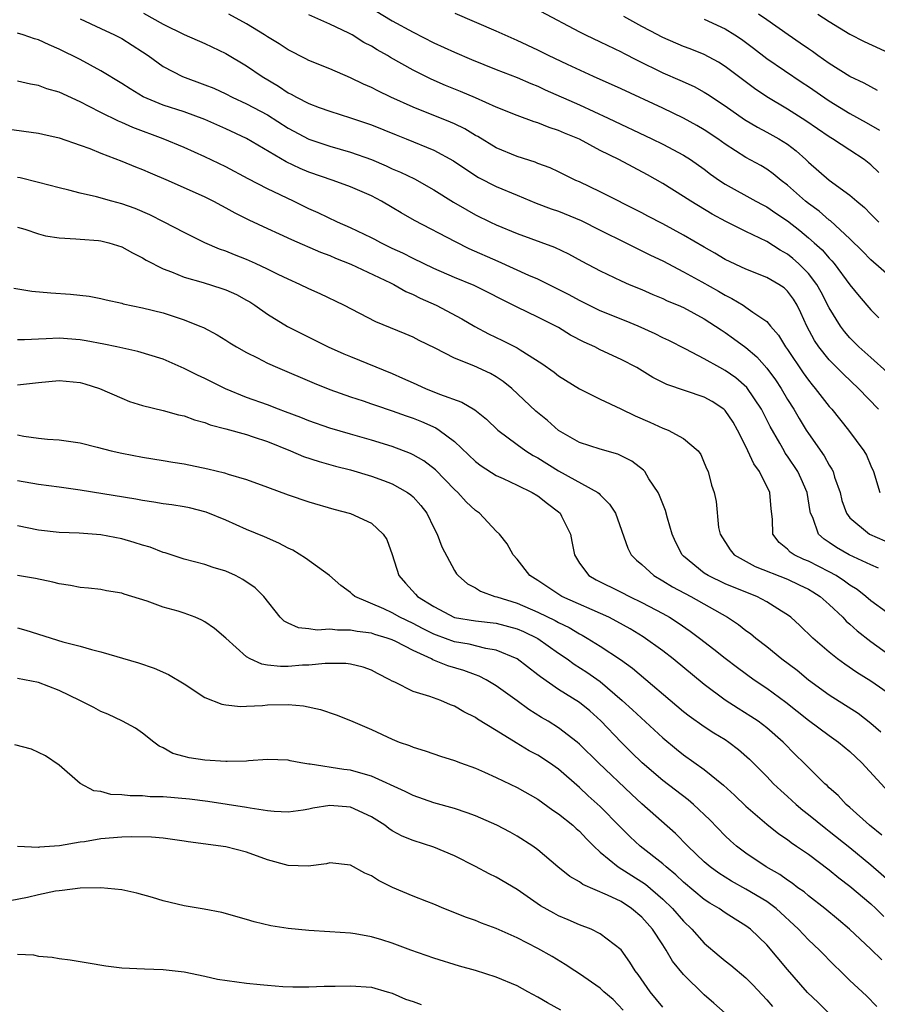
# Model space of a CAD drawing. Units: inches. Extents: x 2547000 to 2550000, y 1557000 to 1560000.
# Drawn here: x 2548299 to 2548382, y 1557268 to 1557362 of the extents above; entities that cross this region are included whole.
import ezdxf

# ---------------------------------------------------------------- set-up
doc = ezdxf.new("R2010")
doc.units = ezdxf.units.IN
doc.header["$MEASUREMENT"] = 0
doc.layers.add('LD25471557_2ft', color=252, linetype='Continuous')

msp = doc.modelspace()

# ---------------------------------------------------------------- linework, layer by layer
at = {"layer": 'LD25471557_2ft'}
for points, elevation in [([(2548333.348, 1557363.348), (2548335, 1557362.343), (2548337, 1557361.238), (2548339, 1557360.24), (2548341, 1557359.326), (2548342.63, 1557358.63), (2548345, 1557357.675), (2548347, 1557356.892), (2548348.318, 1557356.318), (2548349, 1557356.049), (2548349.715, 1557355.715), (2548353, 1557354.255), (2548355.757, 1557353), (2548359.957, 1557351), (2548361, 1557350.488), (2548363, 1557349.438), (2548363.68, 1557349), (2548365, 1557348.072), (2548365.604, 1557347.604), (2548366.447, 1557347), (2548367, 1557346.635), (2548369.967, 1557345), (2548370.637, 1557344.637), (2548371, 1557344.46), (2548371.866, 1557343.866), (2548373, 1557343.12), (2548374.178, 1557342.178), (2548375, 1557341.494), (2548375.56, 1557341), (2548376.313, 1557340.313), (2548377, 1557339.519), (2548377.262, 1557339.262), (2548377.48, 1557339), (2548379, 1557336.965), (2548379.873, 1557335.873), (2548381, 1557334.544), (2548381.776, 1557333.776)], 8246), ([(2548305, 1557362.54), (2548307, 1557361.592), (2548308.296, 1557361), (2548309, 1557360.641), (2548311, 1557359.375), (2548311.552, 1557359), (2548313, 1557357.961), (2548314.841, 1557357), (2548317, 1557356.205), (2548317.854, 1557355.854), (2548319, 1557355.326), (2548319.632, 1557355), (2548321, 1557354.366), (2548323, 1557353.294), (2548325, 1557352.028), (2548326.982, 1557350.982), (2548329, 1557350.29), (2548331, 1557349.718), (2548333, 1557349.006), (2548334.406, 1557348.406), (2548335, 1557348.13), (2548335.799, 1557347.799), (2548337.138, 1557347.138), (2548339, 1557346.105), (2548340.899, 1557344.899), (2548342.164, 1557344.164), (2548343, 1557343.7), (2548344.433, 1557343), (2548345, 1557342.728), (2548347, 1557341.886), (2548350.59, 1557340.59), (2548351.931, 1557339.931), (2548353.227, 1557339.227), (2548355, 1557338.306), (2548357, 1557337.352), (2548357.79, 1557337), (2548359, 1557336.502), (2548360.037, 1557336.037), (2548361, 1557335.647), (2548361.433, 1557335.433), (2548362.489, 1557335), (2548363, 1557334.773), (2548365, 1557333.696), (2548366.083, 1557333), (2548366.62, 1557332.62), (2548367, 1557332.381), (2548367.813, 1557331.812), (2548369, 1557330.924), (2548370.038, 1557330.038), (2548371, 1557328.963), (2548371.829, 1557327.829), (2548372.371, 1557327), (2548373, 1557325.937), (2548373.595, 1557325), (2548374.109, 1557324.109), (2548374.795, 1557323), (2548375, 1557322.681), (2548376.519, 1557320.519), (2548377, 1557319.631), (2548377.254, 1557319.254), (2548377.37, 1557319), (2548377.526, 1557318.473), (2548378.05, 1557317), (2548378.231, 1557316.231), (2548378.662, 1557315), (2548379, 1557314.551), (2548380.884, 1557313), (2548382.346, 1557312.346)], 8254), ([(2548311.093, 1557363.093), (2548313, 1557362.028), (2548315, 1557361.044), (2548317, 1557360.154), (2548319, 1557359.205), (2548321, 1557358.032), (2548322.512, 1557357), (2548324.071, 1557356.071), (2548325, 1557355.433), (2548325.295, 1557355.295), (2548325.798, 1557355), (2548327, 1557354.382), (2548327.991, 1557354.008), (2548329, 1557353.655), (2548330.986, 1557353.014), (2548333, 1557352.329), (2548335.375, 1557351.375), (2548336.355, 1557351), (2548339, 1557349.912), (2548340.892, 1557348.892), (2548342.068, 1557348.068), (2548343.296, 1557347.296), (2548345, 1557346.42), (2548347, 1557345.567), (2548348.826, 1557344.826), (2548350.28, 1557344.28), (2548351, 1557344.046), (2548353.15, 1557343.15), (2548355, 1557342.209), (2548357.46, 1557341), (2548358.477, 1557340.477), (2548359, 1557340.24), (2548359.824, 1557339.824), (2548361, 1557339.259), (2548363, 1557338.208), (2548364.749, 1557337.251), (2548366.352, 1557336.352), (2548367, 1557335.962), (2548367.65, 1557335.65), (2548368.731, 1557335), (2548369, 1557334.827), (2548369.657, 1557334.343), (2548371, 1557333.443), (2548371.368, 1557333), (2548372.13, 1557332.13), (2548372.807, 1557331), (2548373, 1557330.736), (2548374.496, 1557328.496), (2548375, 1557327.788), (2548375.35, 1557327.35), (2548375.665, 1557327), (2548377, 1557325.278), (2548377.252, 1557325), (2548378.87, 1557323), (2548380.338, 1557321), (2548380.578, 1557320.578), (2548381, 1557319.574), (2548381.262, 1557319), (2548381.878, 1557317)], 8252), ([(2548381.741, 1557325), (2548379.822, 1557327), (2548378.366, 1557328.366), (2548377, 1557329.751), (2548376.007, 1557331), (2548375.601, 1557331.601), (2548374.86, 1557333), (2548374.286, 1557334.285), (2548373.936, 1557335), (2548373.582, 1557335.582), (2548373, 1557336.359), (2548372.663, 1557336.663), (2548372.168, 1557337), (2548371, 1557337.676), (2548369, 1557338.456), (2548367, 1557339.412), (2548366.005, 1557340.005), (2548365, 1557340.57), (2548363, 1557341.745), (2548361, 1557342.824), (2548359.566, 1557343.567), (2548359, 1557343.878), (2548355, 1557345.902), (2548353, 1557346.854), (2548352.666, 1557347), (2548351, 1557347.823), (2548350.195, 1557348.195), (2548349, 1557348.627), (2548348.74, 1557348.74), (2548347, 1557349.292), (2548345, 1557350.136), (2548343.215, 1557351.215), (2548343, 1557351.324), (2548341.968, 1557351.968), (2548341, 1557352.432), (2548340.612, 1557352.612), (2548337, 1557354.056), (2548334.878, 1557355), (2548333.604, 1557355.604), (2548333, 1557355.923), (2548332.246, 1557356.246), (2548331, 1557356.872), (2548329, 1557357.742), (2548327, 1557358.54), (2548326.704, 1557358.704), (2548325, 1557359.552), (2548324.135, 1557360.135), (2548323, 1557360.816), (2548322.726, 1557361), (2548321, 1557362.054), (2548319.285, 1557363)], 8250), ([(2548382.577, 1557328.577), (2548381, 1557329.971), (2548379.865, 1557331), (2548379, 1557331.878), (2548378.477, 1557332.477), (2548378.088, 1557333), (2548377, 1557334.757), (2548376.244, 1557336.244), (2548375.823, 1557337), (2548375, 1557338.062), (2548374.057, 1557339), (2548373.497, 1557339.497), (2548373, 1557339.912), (2548372.298, 1557340.298), (2548371, 1557341.133), (2548369, 1557342.083), (2548367.059, 1557343.058), (2548365.759, 1557343.759), (2548363.697, 1557345), (2548363, 1557345.459), (2548361, 1557346.69), (2548359.53, 1557347.53), (2548356.783, 1557349), (2548355, 1557349.892), (2548353, 1557350.965), (2548351.556, 1557351.556), (2548351, 1557351.806), (2548350.083, 1557352.083), (2548349, 1557352.53), (2548348.634, 1557352.634), (2548347, 1557353.244), (2548345, 1557354.048), (2548343, 1557354.942), (2548341.551, 1557355.551), (2548340.126, 1557356.126), (2548338.734, 1557356.734), (2548337, 1557357.609), (2548334.824, 1557358.824), (2548334.537, 1557359), (2548333.542, 1557359.542), (2548333, 1557359.893), (2548332.275, 1557360.275), (2548331.136, 1557361), (2548330.843, 1557361.157), (2548329, 1557362.028), (2548327, 1557362.907)], 8248), ([(2548383, 1557337.639), (2548381, 1557339.359), (2548380.19, 1557340.191), (2548379, 1557341.37), (2548377.114, 1557343.114), (2548377, 1557343.192), (2548376.041, 1557344.041), (2548375, 1557344.779), (2548374.723, 1557345), (2548373, 1557346.555), (2548372.4, 1557347), (2548371.633, 1557347.633), (2548371, 1557348.085), (2548370.425, 1557348.425), (2548369, 1557349.189), (2548367, 1557350.487), (2548366.297, 1557351), (2548365, 1557351.869), (2548364.291, 1557352.291), (2548363, 1557353), (2548361, 1557353.96), (2548357, 1557355.807), (2548354.333, 1557357), (2548351.857, 1557358.144), (2548350.029, 1557359), (2548349, 1557359.511), (2548347, 1557360.452), (2548345, 1557361.336), (2548341.042, 1557363.042)], 8244), ([(2548349.261, 1557363.261), (2548353, 1557361.285), (2548353.572, 1557361), (2548355, 1557360.335), (2548357, 1557359.365), (2548357.231, 1557359.231), (2548358.547, 1557358.547), (2548361, 1557357.342), (2548362.644, 1557356.644), (2548364.014, 1557356.014), (2548365, 1557355.476), (2548365.295, 1557355.296), (2548367, 1557354.171), (2548368.868, 1557352.868), (2548370.107, 1557352.108), (2548371, 1557351.654), (2548372.163, 1557351), (2548373, 1557350.472), (2548373.839, 1557349.839), (2548374.767, 1557349), (2548375, 1557348.771), (2548377, 1557347.03), (2548379, 1557345.579), (2548379.65, 1557345), (2548380.384, 1557344.384), (2548381, 1557343.741), (2548381.766, 1557343)], 8242), ([(2548381.769, 1557347.769), (2548381, 1557348.509), (2548380.376, 1557349), (2548379, 1557349.911), (2548377.314, 1557351), (2548377, 1557351.186), (2548374.745, 1557352.745), (2548373, 1557353.85), (2548371, 1557355.035), (2548369.834, 1557355.834), (2548367, 1557357.968), (2548366.37, 1557358.37), (2548365, 1557359.111), (2548363.652, 1557359.652), (2548363, 1557359.881), (2548361, 1557360.738), (2548360.825, 1557360.825), (2548360.524, 1557361), (2548359, 1557361.79), (2548357.253, 1557362.747)], 8240), ([(2548365, 1557362.497), (2548367, 1557361.59), (2548367.937, 1557361), (2548368.567, 1557360.567), (2548369.713, 1557359.713), (2548371, 1557358.728), (2548374.418, 1557356.418), (2548375, 1557356.042), (2548377, 1557354.648), (2548379, 1557353.434), (2548380.558, 1557352.558), (2548381.822, 1557351.822)], 8238), ([(2548381.653, 1557355.653), (2548381, 1557355.985), (2548380.36, 1557356.36), (2548379, 1557356.978), (2548377, 1557358.238), (2548375.908, 1557359), (2548375.39, 1557359.39), (2548375, 1557359.644), (2548374.21, 1557360.21), (2548373.044, 1557361), (2548371, 1557362.449), (2548370.201, 1557363)], 8236), ([(2548375.925, 1557363), (2548377, 1557362.278), (2548379, 1557361.048), (2548380.37, 1557360.37), (2548383.101, 1557359.101)], 8234), ([(2548381.735, 1557309.735), (2548381, 1557310.045), (2548378.934, 1557311), (2548377.694, 1557311.694), (2548377, 1557312.182), (2548376.504, 1557312.504), (2548375.967, 1557313), (2548375.415, 1557314.585), (2548375.215, 1557315), (2548375.174, 1557315.174), (2548374.88, 1557317), (2548374.308, 1557318.308), (2548373.979, 1557319), (2548373, 1557320.484), (2548372.786, 1557320.785), (2548372.661, 1557321), (2548372.247, 1557321.753), (2548371.334, 1557323.334), (2548370.491, 1557325), (2548369.081, 1557327.081), (2548368.013, 1557328.013), (2548367, 1557328.73), (2548366.48, 1557329), (2548365, 1557329.838), (2548363.238, 1557330.762), (2548361.594, 1557331.594), (2548361, 1557331.876), (2548360.261, 1557332.261), (2548358.63, 1557333), (2548357.479, 1557333.479), (2548355, 1557334.449), (2548353, 1557335.444), (2548352.004, 1557336.004), (2548351, 1557336.517), (2548349, 1557337.491), (2548348.138, 1557337.862), (2548345.194, 1557339.194), (2548342.41, 1557340.41), (2548341.085, 1557341.085), (2548337.156, 1557343.156), (2548335.874, 1557343.874), (2548335, 1557344.408), (2548333.976, 1557345), (2548333, 1557345.505), (2548331, 1557346.395), (2548329.328, 1557347), (2548327, 1557347.786), (2548326.148, 1557348.148), (2548324.797, 1557348.797), (2548321, 1557351.041), (2548319, 1557351.971), (2548317, 1557352.868), (2548315, 1557353.594), (2548313, 1557354.245), (2548311.052, 1557355.052), (2548309.8, 1557355.801), (2548309, 1557356.327), (2548307, 1557357.543), (2548305, 1557358.617), (2548303, 1557359.62), (2548302.023, 1557360.023), (2548301, 1557360.514), (2548300.623, 1557360.623), (2548299.538, 1557361), (2548299, 1557361.162)], 8256), ([(2548382.522, 1557305.478), (2548381, 1557306.575), (2548380.516, 1557307), (2548379.678, 1557307.678), (2548379, 1557308.085), (2548378.485, 1557308.485), (2548377.676, 1557309), (2548377, 1557309.369), (2548375, 1557310.385), (2548374.565, 1557310.566), (2548373.651, 1557311), (2548373.266, 1557311.266), (2548373, 1557311.555), (2548372.195, 1557312.195), (2548371.574, 1557313), (2548371.562, 1557314.438), (2548371.43, 1557315.43), (2548371.289, 1557317), (2548370.289, 1557319), (2548369.764, 1557319.764), (2548369, 1557321.414), (2548368.203, 1557323), (2548367.758, 1557323.758), (2548367, 1557324.883), (2548366.874, 1557325), (2548365.739, 1557325.739), (2548365, 1557326.148), (2548361.393, 1557327.393), (2548360.06, 1557328.06), (2548358.505, 1557329), (2548357, 1557329.793), (2548355, 1557330.727), (2548354.465, 1557331), (2548353.449, 1557331.449), (2548352.134, 1557332.134), (2548351, 1557332.845), (2548350.72, 1557333), (2548349.559, 1557333.559), (2548349, 1557333.852), (2548347, 1557334.799), (2548345.543, 1557335.543), (2548344.237, 1557336.237), (2548342.892, 1557336.892), (2548341, 1557337.661), (2548339, 1557338.544), (2548338.022, 1557339), (2548337, 1557339.487), (2548336.006, 1557340.006), (2548335, 1557340.47), (2548333.915, 1557341), (2548333.33, 1557341.33), (2548333, 1557341.496), (2548331, 1557342.457), (2548329.744, 1557343), (2548327.886, 1557343.886), (2548327, 1557344.274), (2548325.524, 1557345), (2548323, 1557346.202), (2548321.142, 1557347.142), (2548319, 1557348.296), (2548317, 1557349.277), (2548315, 1557350.159), (2548313, 1557351), (2548310.075, 1557352.075), (2548309, 1557352.56), (2548308.682, 1557352.682), (2548307, 1557353.526), (2548305.889, 1557354.111), (2548305, 1557354.556), (2548303, 1557355.476), (2548301.819, 1557355.819), (2548301, 1557356.125), (2548300.247, 1557356.247), (2548299, 1557356.557)], 8258), ([(2548297.965, 1557351.965), (2548301, 1557351.559), (2548301.435, 1557351.435), (2548303, 1557351.085), (2548305, 1557350.401), (2548305.938, 1557350.062), (2548307, 1557349.623), (2548309, 1557348.859), (2548310.315, 1557348.315), (2548311, 1557348.053), (2548311.728, 1557347.728), (2548313.462, 1557347), (2548317, 1557345.419), (2548317.829, 1557345), (2548318.58, 1557344.58), (2548319, 1557344.371), (2548319.875, 1557343.875), (2548321.209, 1557343.209), (2548323, 1557342.363), (2548324.146, 1557341.854), (2548325.307, 1557341.307), (2548328.098, 1557340.098), (2548329, 1557339.766), (2548329.537, 1557339.537), (2548331.038, 1557338.962), (2548334.84, 1557337.159), (2548335.159, 1557337), (2548336.324, 1557336.324), (2548337, 1557336.045), (2548337.691, 1557335.691), (2548339.227, 1557335), (2548341.708, 1557333.708), (2548342.951, 1557332.951), (2548344.243, 1557332.243), (2548345.611, 1557331.611), (2548347, 1557330.906), (2548347.292, 1557330.708), (2548349.395, 1557329.395), (2548350.555, 1557328.555), (2548351, 1557328.198), (2548353, 1557326.97), (2548355, 1557325.953), (2548356.962, 1557325.038), (2548358.356, 1557324.356), (2548359.763, 1557323.763), (2548361, 1557323.19), (2548361.524, 1557323), (2548363, 1557322.19), (2548364.393, 1557321), (2548364.649, 1557320.649), (2548365, 1557319.851), (2548365.231, 1557319.231), (2548365.354, 1557319), (2548365.692, 1557317.692), (2548365.953, 1557317), (2548366.132, 1557316.133), (2548366.372, 1557313.628), (2548366.508, 1557313), (2548367.493, 1557311.493), (2548367.871, 1557311), (2548369.885, 1557309.885), (2548373, 1557308.656), (2548374.127, 1557308.128), (2548375, 1557307.698), (2548375.441, 1557307.441), (2548376.139, 1557307), (2548377, 1557306.237), (2548378.302, 1557305), (2548378.633, 1557304.633), (2548379, 1557304.325), (2548379.682, 1557303.682), (2548381, 1557302.655), (2548383.307, 1557301)], 8260), ([(2548383, 1557297.466), (2548381, 1557298.865), (2548379.675, 1557299.675), (2548378.497, 1557300.497), (2548377.812, 1557301), (2548377, 1557301.655), (2548375.428, 1557303), (2548374.192, 1557304.193), (2548373.3, 1557305), (2548373, 1557305.226), (2548372.414, 1557305.586), (2548371, 1557306.499), (2548370.048, 1557307), (2548369, 1557307.399), (2548367, 1557308.222), (2548365.385, 1557309), (2548365, 1557309.243), (2548363, 1557310.879), (2548362.873, 1557311), (2548362.242, 1557312.242), (2548361.925, 1557313), (2548361.467, 1557314.533), (2548361.274, 1557315.274), (2548360.704, 1557316.704), (2548360.551, 1557317), (2548359.677, 1557318.323), (2548359.269, 1557319), (2548359.148, 1557319.148), (2548358.017, 1557320.017), (2548356.694, 1557320.694), (2548355, 1557321.159), (2548353, 1557321.81), (2548351, 1557322.967), (2548349.92, 1557323.921), (2548348.816, 1557324.816), (2548346.51, 1557327), (2548345.676, 1557327.676), (2548345, 1557328.123), (2548344.436, 1557328.436), (2548342.839, 1557329.161), (2548341, 1557329.895), (2548339.139, 1557330.861), (2548337.6, 1557331.6), (2548337, 1557331.915), (2548336.247, 1557332.247), (2548333.414, 1557333.414), (2548330.365, 1557335), (2548328.083, 1557336.083), (2548327, 1557336.569), (2548326.136, 1557337), (2548325, 1557337.503), (2548324.046, 1557337.954), (2548323, 1557338.477), (2548321.871, 1557339), (2548321, 1557339.382), (2548319.835, 1557339.835), (2548319, 1557340.186), (2548318.392, 1557340.392), (2548316.994, 1557340.994), (2548315, 1557341.985), (2548313.07, 1557343), (2548311.696, 1557343.696), (2548310.286, 1557344.286), (2548309, 1557344.754), (2548308.063, 1557345), (2548306.567, 1557345.433), (2548305, 1557345.789), (2548303.929, 1557346.071), (2548303, 1557346.289), (2548301, 1557346.813), (2548299.248, 1557347.248), (2548299, 1557347.288)], 8262), ([(2548299, 1557342.499), (2548299.698, 1557342.302), (2548301, 1557341.867), (2548301.678, 1557341.678), (2548303, 1557341.466), (2548304.601, 1557341.399), (2548305, 1557341.349), (2548306.775, 1557341.225), (2548307, 1557341.197), (2548307.768, 1557341), (2548309, 1557340.613), (2548310.034, 1557340.034), (2548311, 1557339.566), (2548311.348, 1557339.348), (2548313, 1557338.504), (2548313.779, 1557338.22), (2548315, 1557337.7), (2548316.826, 1557337.174), (2548318.617, 1557336.617), (2548319, 1557336.486), (2548320.019, 1557336.019), (2548321, 1557335.497), (2548321.314, 1557335.314), (2548321.794, 1557335), (2548323, 1557334.14), (2548324.949, 1557332.949), (2548326.274, 1557332.274), (2548327.622, 1557331.622), (2548328.853, 1557331), (2548330.338, 1557330.338), (2548331, 1557330.06), (2548335, 1557328.437), (2548336.002, 1557328.002), (2548337, 1557327.532), (2548338.188, 1557327), (2548339.541, 1557326.459), (2548341.692, 1557325.692), (2548342.942, 1557324.942), (2548344.056, 1557324.056), (2548345.153, 1557323), (2548347, 1557321.6), (2548347.833, 1557321), (2548348.552, 1557320.552), (2548349, 1557320.32), (2548351, 1557319.08), (2548354.766, 1557317), (2548354.897, 1557316.897), (2548355, 1557316.772), (2548355.889, 1557315.889), (2548356.463, 1557315), (2548357.634, 1557311.634), (2548357.956, 1557311), (2548358.493, 1557310.492), (2548359, 1557310.068), (2548360.132, 1557309), (2548361, 1557308.513), (2548361.93, 1557307.929), (2548363.7, 1557307), (2548367.213, 1557305), (2548368.289, 1557304.289), (2548369, 1557303.742), (2548369.442, 1557303.442), (2548369.962, 1557303), (2548371, 1557302.192), (2548372.465, 1557301), (2548373.91, 1557299.91), (2548375.02, 1557299), (2548377, 1557297.537), (2548379.776, 1557295.776), (2548381, 1557294.82), (2548381.978, 1557293.978)], 8264), ([(2548298.626, 1557336.626), (2548300.349, 1557336.349), (2548302.188, 1557336.188), (2548304.072, 1557336.072), (2548305.864, 1557335.864), (2548307, 1557335.649), (2548307.514, 1557335.514), (2548309, 1557335.189), (2548309.137, 1557335.137), (2548311, 1557334.745), (2548313, 1557334.254), (2548314.124, 1557333.876), (2548315, 1557333.607), (2548316.509, 1557333), (2548316.851, 1557332.851), (2548318.162, 1557332.162), (2548319, 1557331.644), (2548319.384, 1557331.384), (2548320.028, 1557331), (2548321, 1557330.47), (2548322.06, 1557329.94), (2548323, 1557329.442), (2548323.972, 1557329), (2548327.509, 1557327.509), (2548329, 1557326.911), (2548331, 1557326.192), (2548332.195, 1557325.805), (2548333, 1557325.527), (2548333.38, 1557325.38), (2548335, 1557324.854), (2548336.355, 1557324.355), (2548337, 1557324.141), (2548337.817, 1557323.818), (2548339.2, 1557323.2), (2548339.505, 1557323), (2548341, 1557321.886), (2548343, 1557319.989), (2548343.547, 1557319.547), (2548345, 1557318.616), (2548345.672, 1557318.328), (2548347, 1557317.708), (2548348.458, 1557317), (2548349, 1557316.667), (2548349.927, 1557315.927), (2548351, 1557315.137), (2548351.158, 1557315), (2548351.284, 1557314.716), (2548352.134, 1557313), (2548352.28, 1557312.28), (2548352.509, 1557311), (2548353, 1557310.208), (2548353.912, 1557309), (2548354.593, 1557308.594), (2548357, 1557307.417), (2548357.799, 1557307), (2548359, 1557306.409), (2548361, 1557305.355), (2548361.642, 1557305), (2548362.477, 1557304.476), (2548363.653, 1557303.653), (2548364.53, 1557303), (2548365.924, 1557301.925), (2548367, 1557301.059), (2548368.175, 1557300.175), (2548369.803, 1557299), (2548371, 1557298.191), (2548372.841, 1557296.841), (2548375, 1557295.097), (2548377, 1557293.617), (2548377.893, 1557293), (2548379, 1557292.088), (2548380.13, 1557291), (2548383.84, 1557287)], 8266), ([(2548382.057, 1557284.056), (2548380.889, 1557285), (2548379, 1557286.699), (2548378.641, 1557287), (2548377.857, 1557287.857), (2548377, 1557288.615), (2548376.812, 1557288.811), (2548376.595, 1557289), (2548374.577, 1557291), (2548373.772, 1557291.773), (2548372.565, 1557293), (2548371, 1557294.373), (2548370.164, 1557295), (2548369.471, 1557295.471), (2548368.24, 1557296.24), (2548367, 1557297.038), (2548365, 1557298.531), (2548361.995, 1557301), (2548361, 1557301.762), (2548359.113, 1557303.113), (2548357.878, 1557303.878), (2548356.605, 1557304.605), (2548355.819, 1557305), (2548351.32, 1557307), (2548351.116, 1557307.116), (2548349, 1557308.529), (2548348.232, 1557309), (2548347, 1557310.578), (2548346.623, 1557311), (2548346.053, 1557312.053), (2548345.301, 1557313), (2548345, 1557313.286), (2548343.384, 1557315), (2548343, 1557315.269), (2548342.112, 1557316.113), (2548341.319, 1557317), (2548341, 1557317.292), (2548339.166, 1557319.166), (2548338.03, 1557320.03), (2548337, 1557320.628), (2548336.749, 1557320.749), (2548335, 1557321.414), (2548333, 1557322.021), (2548331, 1557322.59), (2548329, 1557323.18), (2548327, 1557323.88), (2548326.208, 1557324.208), (2548324.759, 1557324.759), (2548324.07, 1557325), (2548323, 1557325.411), (2548321, 1557326.144), (2548318.976, 1557326.976), (2548317, 1557327.956), (2548316.27, 1557328.27), (2548315, 1557328.932), (2548313, 1557329.804), (2548310.566, 1557330.566), (2548308.538, 1557331), (2548307.267, 1557331.267), (2548305.578, 1557331.578), (2548305, 1557331.67), (2548303, 1557331.827), (2548301.754, 1557331.754), (2548301, 1557331.749), (2548299.663, 1557331.664), (2548299, 1557331.661)], 8268), ([(2548299, 1557327.331), (2548301, 1557327.566), (2548303, 1557327.77), (2548305, 1557327.562), (2548305.447, 1557327.447), (2548306.871, 1557327), (2548309, 1557326.055), (2548309.751, 1557325.751), (2548311, 1557325.361), (2548313, 1557324.883), (2548314.474, 1557324.474), (2548315, 1557324.361), (2548315.988, 1557323.988), (2548317, 1557323.715), (2548317.505, 1557323.505), (2548319, 1557323.12), (2548321, 1557322.562), (2548321.639, 1557322.361), (2548323, 1557321.896), (2548325.228, 1557321), (2548326.461, 1557320.461), (2548327.968, 1557319.968), (2548329.542, 1557319.542), (2548331, 1557319.168), (2548333, 1557318.569), (2548334.155, 1557318.156), (2548335, 1557317.829), (2548336.478, 1557317), (2548336.781, 1557316.781), (2548337, 1557316.571), (2548337.744, 1557315.744), (2548338.319, 1557315), (2548339, 1557313.596), (2548339.317, 1557313), (2548339.767, 1557311.767), (2548341, 1557309.503), (2548341.188, 1557309.188), (2548341.339, 1557309), (2548342.23, 1557308.23), (2548343, 1557307.831), (2548343.497, 1557307.497), (2548344.865, 1557307), (2548345.044, 1557306.956), (2548347, 1557306.34), (2548349, 1557305.493), (2548350.679, 1557304.679), (2548351, 1557304.49), (2548352.003, 1557304.004), (2548353, 1557303.396), (2548353.27, 1557303.269), (2548353.741, 1557303), (2548355, 1557302.226), (2548356.954, 1557300.954), (2548358.101, 1557300.1), (2548363, 1557295.953), (2548363.529, 1557295.529), (2548365, 1557294.491), (2548365.903, 1557293.903), (2548367, 1557293.235), (2548367.355, 1557293), (2548368.289, 1557292.289), (2548369.348, 1557291.348), (2548371, 1557289.676), (2548371.648, 1557289), (2548372.344, 1557288.345), (2548373, 1557287.766), (2548373.823, 1557287), (2548374.455, 1557286.454), (2548375, 1557286.045), (2548376.677, 1557284.677), (2548377, 1557284.446), (2548379, 1557282.849), (2548381, 1557281.201), (2548383.253, 1557279.253)], 8270), ([(2548299, 1557322.537), (2548299.579, 1557322.421), (2548301, 1557322.228), (2548301.873, 1557322.127), (2548303, 1557322.05), (2548305, 1557321.765), (2548306.633, 1557321.367), (2548307.98, 1557321), (2548309, 1557320.764), (2548311, 1557320.382), (2548313, 1557320.072), (2548313.907, 1557319.907), (2548315, 1557319.739), (2548317.27, 1557319.27), (2548318.886, 1557318.886), (2548319.239, 1557318.761), (2548321, 1557318.237), (2548323, 1557317.495), (2548325, 1557316.782), (2548327, 1557316.094), (2548329.381, 1557315.381), (2548331, 1557314.969), (2548333, 1557314.049), (2548334.13, 1557313), (2548334.476, 1557312.476), (2548335, 1557311.045), (2548335.626, 1557309), (2548336.268, 1557308.268), (2548337.235, 1557307.235), (2548337.435, 1557307), (2548339, 1557306.033), (2548341, 1557304.984), (2548343, 1557304.654), (2548345, 1557304.431), (2548347, 1557303.89), (2548347.625, 1557303.625), (2548349, 1557302.96), (2548351, 1557301.546), (2548351.808, 1557301), (2548352.493, 1557300.492), (2548353.715, 1557299.715), (2548355, 1557298.809), (2548357.107, 1557297), (2548358.103, 1557296.103), (2548361, 1557293.417), (2548362.321, 1557292.321), (2548363, 1557291.78), (2548365, 1557290.352), (2548366.845, 1557288.845), (2548367.888, 1557287.888), (2548369, 1557286.839), (2548371, 1557285.119), (2548372.175, 1557284.175), (2548373, 1557283.621), (2548373.346, 1557283.347), (2548373.874, 1557283), (2548375, 1557282.22), (2548377, 1557280.723), (2548377.935, 1557279.935), (2548379, 1557279.147), (2548381, 1557277.445), (2548381.486, 1557277), (2548382.242, 1557276.242)], 8272), ([(2548382.057, 1557272.057), (2548381, 1557273.095), (2548378.945, 1557275), (2548377.897, 1557275.897), (2548376.57, 1557277), (2548375, 1557278.232), (2548374.59, 1557278.591), (2548374.001, 1557279), (2548373.438, 1557279.438), (2548373, 1557279.717), (2548372.259, 1557280.259), (2548370.931, 1557281), (2548369, 1557282.316), (2548368.087, 1557283), (2548367.509, 1557283.509), (2548367, 1557283.994), (2548365.52, 1557285.519), (2548363.971, 1557287), (2548363.454, 1557287.453), (2548361, 1557289.309), (2548359.024, 1557291), (2548358.013, 1557292.013), (2548356.998, 1557292.998), (2548355.041, 1557295.041), (2548353.988, 1557295.988), (2548353, 1557296.805), (2548351, 1557298.054), (2548349.258, 1557299.258), (2548349, 1557299.478), (2548347, 1557301.01), (2548345, 1557301.848), (2548344.002, 1557301.998), (2548342.408, 1557302.408), (2548341, 1557302.639), (2548339.273, 1557303.273), (2548339, 1557303.38), (2548337.922, 1557303.922), (2548337, 1557304.411), (2548335.741, 1557305), (2548335, 1557305.418), (2548334.186, 1557305.814), (2548331.423, 1557307), (2548331.193, 1557307.193), (2548331, 1557307.38), (2548330.052, 1557308.052), (2548328.958, 1557309), (2548326.68, 1557310.679), (2548325.44, 1557311.44), (2548325, 1557311.637), (2548324.115, 1557312.115), (2548322.727, 1557312.727), (2548321, 1557313.439), (2548319, 1557314.326), (2548317.107, 1557315.107), (2548315.507, 1557315.506), (2548315, 1557315.613), (2548313.806, 1557315.806), (2548313, 1557315.914), (2548312.077, 1557316.077), (2548311, 1557316.224), (2548310.343, 1557316.343), (2548305, 1557317.208), (2548303, 1557317.495), (2548301, 1557317.756), (2548299, 1557318.133)], 8274), ([(2548381.58, 1557267.58), (2548380.6, 1557268.599), (2548379, 1557270.078), (2548378.072, 1557271), (2548377.508, 1557271.508), (2548376.058, 1557273), (2548375, 1557273.996), (2548374.066, 1557275), (2548371.914, 1557277), (2548371, 1557277.673), (2548369, 1557278.874), (2548367.622, 1557279.622), (2548367, 1557280.001), (2548366.386, 1557280.386), (2548365.556, 1557281), (2548365, 1557281.482), (2548363.405, 1557283), (2548362.223, 1557284.223), (2548359, 1557287.078), (2548357.995, 1557287.995), (2548354.823, 1557291), (2548353, 1557292.812), (2548352.775, 1557293), (2548351, 1557294.385), (2548349.99, 1557295), (2548349.361, 1557295.361), (2548348.134, 1557296.134), (2548347, 1557296.98), (2548345, 1557298.418), (2548344.029, 1557299), (2548343.352, 1557299.352), (2548343, 1557299.467), (2548341.893, 1557299.893), (2548340.344, 1557300.344), (2548338.92, 1557300.92), (2548338.789, 1557301), (2548337, 1557301.789), (2548335.336, 1557302.664), (2548335, 1557302.822), (2548334.517, 1557303), (2548333.337, 1557303.337), (2548333, 1557303.458), (2548331.626, 1557303.626), (2548331, 1557303.775), (2548329.75, 1557303.75), (2548329, 1557303.857), (2548327.772, 1557303.772), (2548327, 1557303.898), (2548325.982, 1557303.982), (2548325, 1557304.425), (2548324.619, 1557304.619), (2548324.228, 1557305), (2548322.663, 1557307), (2548321.822, 1557307.822), (2548320.64, 1557308.64), (2548319.931, 1557309), (2548319, 1557309.419), (2548317.786, 1557309.786), (2548317, 1557310.076), (2548315, 1557310.597), (2548313.184, 1557311.184), (2548313, 1557311.23), (2548311.732, 1557311.732), (2548311, 1557311.937), (2548310.204, 1557312.204), (2548309, 1557312.534), (2548307, 1557312.922), (2548304.905, 1557313.094), (2548303, 1557313.162), (2548301, 1557313.372), (2548299, 1557313.777)], 8276), ([(2548376.911, 1557267), (2548375.958, 1557267.958), (2548374.922, 1557268.922), (2548373, 1557271.146), (2548371, 1557273.496), (2548369.451, 1557275), (2548369, 1557275.349), (2548367.974, 1557275.974), (2548367, 1557276.596), (2548366.425, 1557277), (2548365.515, 1557277.515), (2548365, 1557277.86), (2548363, 1557279.542), (2548362.251, 1557280.25), (2548361.326, 1557281), (2548361, 1557281.294), (2548358.84, 1557283), (2548357.883, 1557283.883), (2548356.881, 1557284.882), (2548355, 1557286.804), (2548353.842, 1557287.842), (2548353, 1557288.63), (2548351, 1557290.39), (2548350.13, 1557291), (2548349, 1557291.734), (2548348.166, 1557292.166), (2548346.916, 1557292.916), (2548345, 1557294.123), (2548343.211, 1557295.211), (2548343, 1557295.36), (2548341.897, 1557295.897), (2548341, 1557296.446), (2548340.593, 1557296.593), (2548339.661, 1557297), (2548338.613, 1557297.387), (2548337, 1557297.856), (2548335.237, 1557298.762), (2548335, 1557298.866), (2548334.776, 1557299), (2548333.589, 1557299.589), (2548333, 1557299.907), (2548332.197, 1557300.198), (2548331, 1557300.484), (2548330.552, 1557300.552), (2548328.562, 1557300.561), (2548327, 1557300.407), (2548326.38, 1557300.38), (2548325, 1557300.281), (2548324.268, 1557300.268), (2548323, 1557300.406), (2548322.478, 1557300.478), (2548321.337, 1557301), (2548321, 1557301.2), (2548319, 1557303.005), (2548317.92, 1557303.919), (2548317, 1557304.551), (2548316.711, 1557304.711), (2548316.076, 1557305), (2548315, 1557305.392), (2548314.427, 1557305.573), (2548313, 1557305.978), (2548311.446, 1557306.554), (2548309.229, 1557307.229), (2548309, 1557307.322), (2548307.548, 1557307.548), (2548307, 1557307.659), (2548305.802, 1557307.802), (2548305, 1557307.865), (2548304.067, 1557308.067), (2548303, 1557308.2), (2548302.371, 1557308.371), (2548300.717, 1557308.717), (2548298.969, 1557309.031)], 8278), ([(2548299, 1557303.99), (2548299.774, 1557303.774), (2548303.357, 1557302.643), (2548305, 1557302.22), (2548306.103, 1557301.897), (2548307, 1557301.681), (2548310.604, 1557300.604), (2548312.119, 1557300.119), (2548313.511, 1557299.511), (2548315, 1557298.589), (2548317, 1557297.286), (2548318.629, 1557296.629), (2548319, 1557296.57), (2548320.415, 1557296.415), (2548321, 1557296.466), (2548322.518, 1557296.518), (2548323, 1557296.58), (2548325, 1557296.624), (2548326.483, 1557296.483), (2548328.119, 1557296.119), (2548329.613, 1557295.613), (2548331, 1557295.065), (2548333, 1557294.195), (2548335, 1557293.264), (2548335.672, 1557293), (2548336.655, 1557292.655), (2548337, 1557292.498), (2548338.169, 1557292.168), (2548339, 1557291.861), (2548339.645, 1557291.645), (2548341, 1557291.222), (2548341.565, 1557291), (2548343, 1557290.494), (2548343.883, 1557290.117), (2548345, 1557289.609), (2548347, 1557288.647), (2548349, 1557287.518), (2548350.453, 1557286.453), (2548351, 1557286.108), (2548352.361, 1557285), (2548352.689, 1557284.688), (2548353, 1557284.42), (2548353.683, 1557283.683), (2548354.368, 1557283), (2548355, 1557282.414), (2548356.73, 1557281), (2548359, 1557279.563), (2548359.331, 1557279.331), (2548361, 1557277.909), (2548361.942, 1557277), (2548363, 1557275.77), (2548363.803, 1557275), (2548365, 1557273.672), (2548366.437, 1557272.437), (2548367, 1557271.968), (2548367.548, 1557271.549), (2548369, 1557270.327), (2548369.667, 1557269.667), (2548371, 1557268.233), (2548371.563, 1557267.563)], 8280), ([(2548367, 1557266.949), (2548365.91, 1557267.91), (2548365, 1557268.689), (2548363, 1557270.651), (2548361.951, 1557271.951), (2548361.341, 1557273), (2548361, 1557273.498), (2548360.03, 1557275), (2548359, 1557276.163), (2548358.01, 1557277), (2548357, 1557277.66), (2548355.703, 1557278.297), (2548353.318, 1557279.319), (2548353, 1557279.566), (2548352.07, 1557280.07), (2548350.93, 1557281), (2548349, 1557282.647), (2548348.512, 1557283), (2548347, 1557283.954), (2548346.333, 1557284.333), (2548345.063, 1557285), (2548343, 1557285.902), (2548342.213, 1557286.212), (2548341, 1557286.599), (2548339, 1557287.161), (2548337, 1557287.851), (2548336.243, 1557288.243), (2548333, 1557289.734), (2548331.998, 1557290.002), (2548331, 1557290.302), (2548330.36, 1557290.361), (2548327.125, 1557290.875), (2548327, 1557290.874), (2548326.206, 1557291), (2548325.194, 1557291.195), (2548325, 1557291.249), (2548323, 1557291.325), (2548321.201, 1557291.201), (2548321, 1557291.169), (2548319.138, 1557291.138), (2548319, 1557291.122), (2548317, 1557291.256), (2548315.474, 1557291.474), (2548315, 1557291.618), (2548313.903, 1557291.903), (2548313, 1557292.448), (2548312.609, 1557292.609), (2548312.085, 1557293), (2548311, 1557293.859), (2548310.324, 1557294.325), (2548309.087, 1557295), (2548307.672, 1557295.671), (2548307, 1557295.931), (2548306.322, 1557296.322), (2548304.97, 1557297), (2548303, 1557297.95), (2548301, 1557298.721), (2548299, 1557299.11)], 8282), ([(2548361, 1557267.528), (2548359.79, 1557269), (2548358.645, 1557270.645), (2548358.344, 1557271), (2548357.841, 1557271.842), (2548357, 1557273.011), (2548355, 1557274.558), (2548354.128, 1557275), (2548353, 1557275.441), (2548351.92, 1557275.92), (2548351, 1557276.304), (2548350.538, 1557276.538), (2548349.266, 1557277.266), (2548347, 1557278.822), (2548345, 1557280.024), (2548344.336, 1557280.336), (2548343, 1557281.041), (2548341, 1557282.051), (2548339, 1557282.899), (2548337, 1557283.523), (2548335.957, 1557283.956), (2548335, 1557284.476), (2548334.678, 1557284.678), (2548334.28, 1557285), (2548333, 1557285.821), (2548331, 1557286.748), (2548329, 1557286.898), (2548327.367, 1557286.633), (2548327, 1557286.542), (2548326.45, 1557286.451), (2548325, 1557286.263), (2548323.663, 1557286.337), (2548323, 1557286.405), (2548321.348, 1557286.652), (2548321, 1557286.724), (2548317.285, 1557287.285), (2548315.526, 1557287.526), (2548313, 1557287.724), (2548311.748, 1557287.748), (2548311, 1557287.817), (2548309.816, 1557287.816), (2548309, 1557287.942), (2548307.968, 1557287.968), (2548307, 1557288.237), (2548306.329, 1557288.328), (2548305, 1557289.032), (2548303, 1557290.768), (2548301.677, 1557291.677), (2548300.319, 1557292.319), (2548298.73, 1557292.73)], 8284), ([(2548357.212, 1557267.212), (2548356.238, 1557268.238), (2548355.356, 1557269), (2548355, 1557269.339), (2548353, 1557270.713), (2548352.543, 1557271), (2548351.626, 1557271.626), (2548350.386, 1557272.386), (2548349, 1557273.167), (2548347, 1557274.173), (2548345, 1557275.071), (2548343.59, 1557275.591), (2548343, 1557275.832), (2548342.129, 1557276.129), (2548339.953, 1557277), (2548339, 1557277.424), (2548338.33, 1557277.67), (2548337, 1557278.198), (2548335.015, 1557279.015), (2548333.686, 1557279.686), (2548333, 1557280.135), (2548332.382, 1557280.382), (2548331, 1557281.179), (2548329, 1557281.405), (2548328.699, 1557281.301), (2548326.936, 1557281.064), (2548325, 1557281.129), (2548323, 1557281.68), (2548321, 1557282.418), (2548319, 1557282.939), (2548315.395, 1557283.395), (2548315, 1557283.474), (2548313, 1557283.758), (2548311.857, 1557283.857), (2548309.901, 1557283.901), (2548309, 1557283.868), (2548307, 1557283.693), (2548305.415, 1557283.415), (2548305, 1557283.369), (2548303.012, 1557283.012), (2548301.112, 1557282.888), (2548301, 1557282.865), (2548299, 1557282.955)], 8286), ([(2548351.215, 1557267.215), (2548349.922, 1557267.922), (2548349, 1557268.475), (2548348.023, 1557269), (2548347, 1557269.576), (2548345, 1557270.393), (2548343, 1557271.03), (2548341.47, 1557271.47), (2548339, 1557272.221), (2548336.784, 1557273), (2548335, 1557273.678), (2548334.01, 1557273.99), (2548333, 1557274.278), (2548331.444, 1557274.556), (2548331, 1557274.613), (2548329, 1557274.771), (2548327, 1557274.892), (2548325, 1557275.066), (2548323.346, 1557275.346), (2548321.73, 1557275.729), (2548321, 1557275.952), (2548318.611, 1557276.611), (2548316.926, 1557276.926), (2548315, 1557277.253), (2548313, 1557277.722), (2548311.949, 1557278.051), (2548310.47, 1557278.471), (2548309, 1557278.796), (2548307, 1557278.976), (2548305, 1557278.949), (2548303.285, 1557278.715), (2548303, 1557278.706), (2548302.651, 1557278.651), (2548301, 1557278.298), (2548299.95, 1557278.05), (2548296.582, 1557277.418)], 8288), ([(2548299, 1557272.618), (2548300.53, 1557272.53), (2548301, 1557272.43), (2548302.327, 1557272.328), (2548303, 1557272.199), (2548304.062, 1557272.062), (2548305, 1557271.91), (2548305.765, 1557271.766), (2548307.488, 1557271.489), (2548309, 1557271.303), (2548311.184, 1557271.184), (2548313, 1557271.132), (2548315, 1557270.9), (2548317, 1557270.488), (2548318.209, 1557270.209), (2548321, 1557269.82), (2548322.323, 1557269.677), (2548323, 1557269.614), (2548324.49, 1557269.51), (2548325.462, 1557269.462), (2548327, 1557269.468), (2548328.456, 1557269.544), (2548329.531, 1557269.531), (2548331, 1557269.58), (2548333, 1557269.423), (2548334.516, 1557269), (2548335, 1557268.849), (2548336.292, 1557268.292), (2548337, 1557268.054), (2548337.771, 1557267.771)], 8290)]:
    msp.add_lwpolyline(points, dxfattribs=dict(at, elevation=elevation))

doc.saveas('drawing.dxf')
